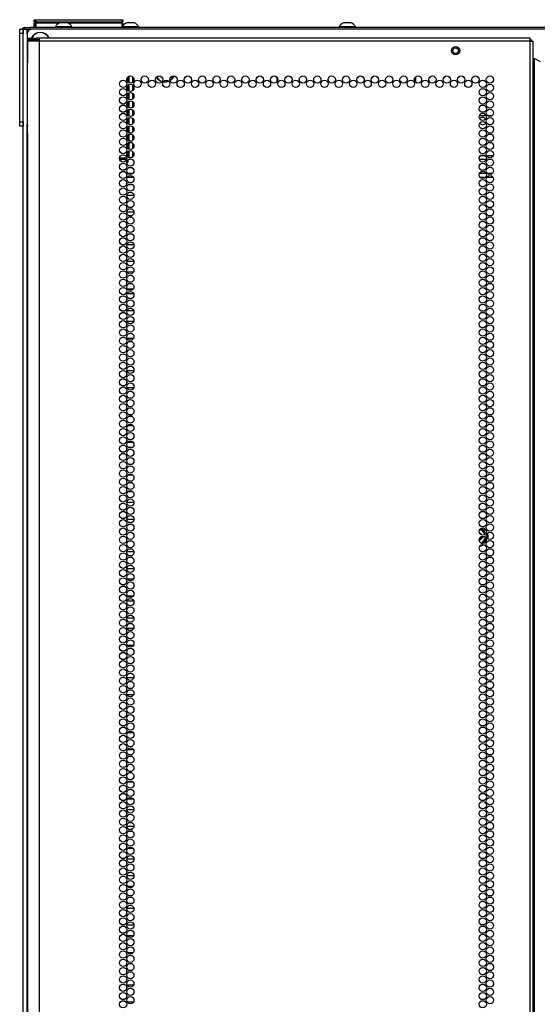
# Model space of a CAD drawing. Units: inches. Extents: x -262 to 45, y -65 to 170.
# Drawn here: x 21 to 33, y 74 to 96 of the extents above; entities that cross this region are included whole.
import ezdxf

# ---------------------------------------------------------------- set-up
doc = ezdxf.new("R2010")
doc.units = ezdxf.units.IN
doc.header["$MEASUREMENT"] = 0
doc.layers.add('TFR-TRI', color=7, linetype='CONTINUOUS')

msp = doc.modelspace()

# ---------------------------------------------------------------- linework, layer by layer
at = {"layer": 'TFR-TRI', "color": 30, "linetype": 'Continuous'}
for p, q in [((21.298, 96.045), (21.333, 96.045)), ((21.298, 96.005), (21.298, 96.045)), ((21.333, 96.045), (21.416, 96.045)), ((44.503, 96.045), (21.416, 96.045)), ((21.416, 96.045), (21.416, 96.005))]:
    msp.add_line(p, q, dxfattribs=at)
at = {"layer": 'TFR-TRI', "color": 215, "linetype": 'Continuous'}
for p, q in [((21.514, 96.225), (21.52, 96.225)), ((21.514, 96.176), (21.514, 96.225)), ((21.545, 96.145), (21.514, 96.176)), ((21.52, 96.176), (21.514, 96.176)), ((21.52, 96.225), (21.534, 96.225)), ((21.534, 96.176), (21.52, 96.176)), ((21.534, 96.225), (21.539, 96.225)), ((21.534, 96.225), (21.534, 96.176)), ((21.534, 96.176), (21.539, 96.176)), ((21.534, 96.176), (21.545, 96.145)), ((21.539, 96.225), (21.545, 96.225)), ((21.539, 96.176), (21.539, 96.225)), ((21.571, 96.145), (21.539, 96.176)), ((21.545, 96.176), (21.539, 96.176)), ((21.545, 96.225), (21.559, 96.225)), ((21.559, 96.176), (21.545, 96.176)), ((21.559, 96.225), (23.519, 96.225)), ((21.559, 96.225), (21.559, 96.176)), ((21.559, 96.176), (23.519, 96.176)), ((21.559, 96.176), (21.571, 96.145)), ((23.508, 96.145), (23.519, 96.176)), ((23.539, 96.176), (23.508, 96.145)), ((23.519, 96.225), (23.533, 96.225)), ((23.519, 96.176), (23.519, 96.225)), ((23.533, 96.176), (23.519, 96.176)), ((23.533, 96.225), (23.539, 96.225)), ((23.539, 96.176), (23.533, 96.176)), ((23.539, 96.225), (23.539, 96.176)), ((21.361, 95.907), (21.361, 93.84)), ((44.46, 96.005), (21.46, 96.005)), ((30.204, 94.921), (30.204, 94.797)), ((27.054, 94.816), (27.054, 94.901)), ((31.811, 94.037), (31.656, 94.037)), ((31.946, 94.037), (31.848, 94.037))]:
    msp.add_line(p, q, dxfattribs=at)
at = {"layer": 'TFR-TRI', "color": 12, "linetype": 'Continuous'}
for p, q in [((21.514, 96.145), (21.52, 96.145)), ((21.514, 96.045), (21.514, 96.145)), ((21.52, 96.145), (21.534, 96.145)), ((21.539, 96.145), (21.534, 96.145)), ((21.534, 96.145), (21.534, 96.045)), ((21.539, 96.145), (21.545, 96.145)), ((21.539, 96.065), (21.539, 96.145)), ((21.559, 96.045), (21.539, 96.065)), ((21.545, 96.145), (21.559, 96.145)), ((22.08, 96.145), (21.559, 96.145)), ((21.559, 96.145), (21.559, 96.045)), ((23.519, 96.145), (22.296, 96.145)), ((23.519, 96.145), (23.533, 96.145)), ((23.519, 96.045), (23.519, 96.145)), ((23.533, 96.145), (23.539, 96.145)), ((23.539, 96.145), (23.539, 96.045)), ((23.759, 93.131), (23.786, 93.131)), ((31.686, 93.131), (31.781, 93.131)), ((31.819, 93.131), (31.975, 93.131)), ((31.811, 93.037), (31.655, 93.037)), ((31.945, 93.037), (31.85, 93.037)), ((23.646, 92.726), (23.77, 92.726)), ((31.661, 92.726), (31.805, 92.726)), ((31.835, 92.726), (31.959, 92.726)), ((23.78, 92.631), (23.636, 92.631)), ((31.795, 92.631), (31.671, 92.631)), ((31.969, 92.631), (31.825, 92.631))]:
    msp.add_line(p, q, dxfattribs=at)
at = {"layer": 'TFR-TRI', "color": 3, "linetype": 'Continuous'}
for p, q in [((22.001, 96.064), (22.001, 96.045)), ((22.037, 96.064), (22.001, 96.064)), ((22.13, 96.064), (22.037, 96.064)), ((22.144, 96.153), (22.1, 96.153)), ((22.246, 96.064), (22.13, 96.064)), ((22.232, 96.153), (22.144, 96.153)), ((22.277, 96.153), (22.232, 96.153)), ((22.339, 96.064), (22.246, 96.064)), ((22.375, 96.064), (22.339, 96.064)), ((22.375, 96.045), (22.375, 96.064)), ((23.624, 96.064), (23.539, 96.064)), ((23.668, 96.153), (23.624, 96.153)), ((23.748, 96.064), (23.624, 96.064)), ((23.757, 96.153), (23.668, 96.153)), ((23.857, 96.064), (23.748, 96.064)), ((23.801, 96.153), (23.757, 96.153)), ((23.9, 96.064), (23.857, 96.064)), ((23.9, 96.045), (23.9, 96.064)), ((28.462, 96.064), (28.462, 96.045)), ((28.497, 96.064), (28.462, 96.064)), ((28.591, 96.064), (28.497, 96.064)), ((28.604, 96.153), (28.56, 96.153)), ((28.707, 96.064), (28.591, 96.064)), ((28.693, 96.153), (28.604, 96.153)), ((28.737, 96.153), (28.693, 96.153)), ((28.8, 96.064), (28.707, 96.064)), ((28.836, 96.064), (28.8, 96.064)), ((28.836, 96.045), (28.836, 96.064))]:
    msp.add_line(p, q, dxfattribs=at)
at = {"layer": 'TFR-TRI', "color": 124, "linetype": 'Continuous'}
for p, q in [((21.188, 95.976), (21.188, 96.005)), ((21.188, 96.005), (21.267, 96.005)), ((21.188, 95.907), (21.188, 95.976)), ((21.188, 93.899), (21.188, 95.907)), ((21.267, 95.907), (21.188, 95.907)), ((21.267, 96.005), (21.267, 95.976)), ((21.267, 95.976), (21.267, 95.907)), ((21.267, 93.899), (21.267, 95.907)), ((21.188, 93.829), (21.188, 93.899)), ((21.188, 93.899), (21.267, 93.899)), ((21.188, 93.8), (21.188, 93.829)), ((21.267, 93.8), (21.188, 93.8)), ((21.267, 93.899), (21.267, 93.829)), ((21.267, 93.829), (21.267, 93.8))]:
    msp.add_line(p, q, dxfattribs=at)
at = {"layer": 'TFR-TRI', "color": 173, "linetype": 'Continuous'}
for p, q in [((21.267, 14.614), (21.267, 96.005)), ((21.267, 96.005), (21.295, 96.005)), ((21.295, 96.005), (21.361, 96.005)), ((21.361, 95.906), (21.361, 96.005)), ((21.361, 96.005), (21.46, 96.005)), ((21.361, 14.712), (21.361, 93.839))]:
    msp.add_line(p, q, dxfattribs=at)
at = {"layer": 'TFR-TRI', "color": 22, "linetype": 'Continuous'}
for p, q in [((21.365, 95.807), (21.429, 95.807)), ((21.365, 95.768), (21.365, 95.807)), ((21.429, 95.807), (21.582, 95.807)), ((21.641, 95.807), (21.582, 95.807)), ((21.582, 95.807), (21.582, 95.768)), ((21.641, 95.786), (21.641, 95.807)), ((32.81, 95.807), (21.641, 95.807)), ((32.81, 95.786), (32.81, 95.807)), ((21.429, 95.768), (21.365, 95.768)), ((21.402, 95.736), (21.365, 95.736)), ((21.365, 95.736), (21.365, 95.308)), ((21.503, 95.736), (21.402, 95.736)), ((21.582, 95.768), (21.429, 95.768)), ((21.641, 95.736), (21.503, 95.736)), ((21.641, 95.768), (21.582, 95.768)), ((21.641, 95.736), (21.641, 95.786)), ((32.81, 95.736), (21.641, 95.736)), ((21.641, 14.021), (21.641, 95.736)), ((32.81, 95.736), (32.81, 95.786)), ((32.81, 14.021), (32.81, 95.736)), ((32.81, 95.736), (32.86, 95.736)), ((32.86, 95.736), (32.881, 95.736)), ((32.881, 14.021), (32.881, 95.736)), ((21.365, 95.308), (21.366, 95.291)), ((21.366, 95.291), (21.367, 95.269)), ((21.367, 95.269), (21.368, 95.24)), ((21.368, 93.63), (21.368, 95.24)), ((32.881, 95.342), (32.89, 95.342)), ((32.89, 95.342), (32.913, 95.342)), ((32.913, 14.415), (32.913, 95.342)), ((32.913, 95.342), (33.039, 95.27)), ((21.366, 93.581), (21.365, 93.562)), ((21.365, 93.562), (21.365, 14.021)), ((21.368, 93.604), (21.366, 93.581)), ((21.368, 93.63), (21.368, 93.604))]:
    msp.add_line(p, q, dxfattribs=at)
at = {"layer": 'TFR-TRI', "color": 58, "linetype": 'Continuous'}
for p, q in [((32.81, 95.768), (32.832, 95.768)), ((32.832, 95.768), (32.842, 95.768)), ((32.842, 95.768), (32.842, 95.736))]:
    msp.add_line(p, q, dxfattribs=at)
at = {"layer": 'TFR-TRI', "color": 151, "linetype": 'Continuous'}
for p, q in [((23.649, 94.801), (23.649, 94.917)), ((23.68, 94.781), (23.68, 94.937)), ((23.759, 94.924), (23.759, 94.794)), ((23.649, 94.612), (23.649, 94.728)), ((23.68, 94.592), (23.68, 94.748)), ((23.759, 94.735), (23.759, 94.605)), ((23.649, 94.423), (23.649, 94.539)), ((23.68, 94.403), (23.68, 94.559)), ((23.759, 94.546), (23.759, 94.416)), ((23.649, 94.234), (23.649, 94.35)), ((23.68, 94.214), (23.68, 94.37)), ((23.759, 94.357), (23.759, 94.227)), ((23.649, 94.045), (23.649, 94.161)), ((23.68, 94.025), (23.68, 94.181)), ((23.759, 94.168), (23.759, 94.038)), ((23.649, 93.856), (23.649, 93.972)), ((23.68, 93.836), (23.68, 93.992)), ((23.68, 93.647), (23.68, 93.803)), ((23.759, 93.979), (23.759, 93.849)), ((23.759, 93.79), (23.759, 93.66)), ((23.649, 93.667), (23.649, 93.783)), ((23.649, 93.478), (23.649, 93.594)), ((23.68, 93.458), (23.68, 93.614)), ((23.759, 93.601), (23.759, 93.471)), ((23.649, 93.289), (23.649, 93.405)), ((23.68, 93.269), (23.68, 93.425)), ((23.759, 93.412), (23.759, 93.282)), ((23.649, 93.1), (23.649, 93.216)), ((23.68, 93.08), (23.68, 93.236)), ((23.759, 93.223), (23.759, 93.093)), ((23.463, 93.079), (23.625, 93.079)), ((23.463, 93.047), (23.625, 93.047)), ((23.649, 92.968), (23.625, 92.968)), ((23.649, 93.027), (23.649, 92.968)), ((23.73, 93.079), (23.685, 93.079)), ((31.722, 84.594), (31.659, 84.595)), ((31.663, 84.602), (31.719, 84.602)), ((31.674, 84.615), (31.717, 84.615)), ((31.717, 84.615), (31.719, 84.615)), ((31.719, 84.615), (31.728, 84.613)), ((31.719, 84.602), (31.721, 84.6)), ((31.721, 84.6), (31.722, 84.594)), ((31.722, 84.594), (31.728, 84.596)), ((31.749, 84.55), (31.722, 84.594)), ((31.728, 84.613), (31.737, 84.608)), ((31.728, 84.596), (31.732, 84.595)), ((31.732, 84.595), (31.775, 84.519)), ((31.737, 84.608), (31.743, 84.6)), ((31.743, 84.6), (31.758, 84.574)), ((31.716, 84.423), (31.695, 84.423)), ((31.716, 84.423), (31.723, 84.423)), ((31.722, 84.298), (31.763, 84.366)), ((31.723, 84.423), (31.731, 84.425)), ((31.731, 84.425), (31.739, 84.429)), ((31.769, 84.363), (31.732, 84.297)), ((31.739, 84.429), (31.744, 84.436)), ((31.808, 84.404), (31.743, 84.292)), ((31.744, 84.436), (31.746, 84.444)), ((31.746, 84.444), (31.745, 84.451)), ((31.769, 84.515), (31.749, 84.55)), ((31.758, 84.574), (31.796, 84.509)), ((31.763, 84.366), (31.795, 84.424)), ((31.781, 84.494), (31.769, 84.515)), ((31.8, 84.416), (31.769, 84.363)), ((31.775, 84.519), (31.788, 84.498)), ((31.815, 84.475), (31.823, 84.461)), ((31.823, 84.461), (31.824, 84.46)), ((31.827, 84.441), (31.823, 84.431)), ((31.824, 84.46), (31.827, 84.45)), ((31.827, 84.45), (31.827, 84.441)), ((31.695, 84.298), (31.722, 84.298)), ((31.721, 84.292), (31.719, 84.29)), ((31.722, 84.298), (31.721, 84.292)), ((31.722, 84.298), (31.728, 84.297)), ((31.728, 84.297), (31.732, 84.297))]:
    msp.add_line(p, q, dxfattribs=at)
at = {"layer": 'TFR-TRI', "color": 155, "linetype": 'Continuous'}
for p, q in [((23.759, 93.72), (23.79, 93.72)), ((23.763, 93.474), (23.759, 93.474)), ((23.759, 93.096), (23.763, 93.096)), ((23.622, 92.848), (23.617, 92.848)), ((23.617, 92.848), (23.617, 92.836)), ((23.617, 92.724), (23.617, 92.647)), ((23.755, 92.848), (23.661, 92.848)), ((23.617, 92.535), (23.617, 92.47)), ((23.617, 92.47), (23.622, 92.47)), ((23.661, 92.47), (23.755, 92.47)), ((23.79, 92.222), (23.626, 92.222)), ((23.617, 92.157), (23.617, 92.081)), ((23.617, 91.968), (23.617, 91.892)), ((23.626, 91.844), (23.79, 91.844)), ((23.625, 91.724), (23.617, 91.724)), ((23.617, 91.724), (23.617, 91.703)), ((23.617, 91.59), (23.617, 91.514)), ((23.736, 91.724), (23.68, 91.724)), ((23.617, 91.401), (23.617, 91.346)), ((23.617, 91.346), (23.625, 91.346)), ((23.681, 91.346), (23.735, 91.346)), ((23.788, 91.098), (23.627, 91.098)), ((23.617, 91.023), (23.617, 90.947)), ((23.617, 90.834), (23.617, 90.758)), ((23.627, 90.72), (23.788, 90.72)), ((23.617, 90.456), (23.617, 90.38)), ((23.78, 90.472), (23.636, 90.472)), ((23.617, 90.267), (23.617, 90.191)), ((23.785, 89.974), (23.63, 89.974)), ((23.635, 90.094), (23.78, 90.094)), ((23.617, 89.889), (23.617, 89.813)), ((23.617, 89.7), (23.617, 89.624)), ((23.63, 89.596), (23.785, 89.596)), ((23.617, 89.322), (23.617, 89.246)), ((23.785, 89.348), (23.631, 89.348)), ((23.617, 89.133), (23.617, 89.057)), ((23.631, 88.97), (23.785, 88.97)), ((23.627, 88.722), (23.617, 88.722)), ((23.617, 88.722), (23.617, 88.679)), ((23.617, 88.566), (23.617, 88.49)), ((23.617, 88.377), (23.617, 88.344)), ((23.617, 88.344), (23.627, 88.344)), ((23.617, 88.188), (23.617, 88.112)), ((23.788, 88.224), (23.628, 88.224)), ((23.617, 87.999), (23.617, 87.923)), ((23.628, 87.846), (23.788, 87.846)), ((23.625, 87.598), (23.617, 87.598)), ((23.617, 87.598), (23.617, 87.545)), ((23.73, 87.598), (23.685, 87.598)), ((23.617, 87.433), (23.617, 87.356)), ((23.617, 87.244), (23.617, 87.22)), ((23.617, 87.22), (23.625, 87.22)), ((23.685, 87.22), (23.731, 87.22)), ((23.617, 86.866), (23.617, 86.789)), ((23.773, 86.972), (23.642, 86.972)), ((23.617, 86.677), (23.617, 86.6)), ((23.623, 86.474), (23.617, 86.474)), ((23.617, 86.474), (23.617, 86.411)), ((23.642, 86.594), (23.773, 86.594)), ((23.752, 86.474), (23.663, 86.474)), ((23.617, 86.299), (23.617, 86.222)), ((23.617, 86.11), (23.617, 86.096)), ((23.617, 86.096), (23.623, 86.096)), ((23.663, 86.096), (23.753, 86.096)), ((23.619, 85.848), (23.617, 85.848)), ((23.617, 85.848), (23.617, 85.844)), ((23.617, 85.732), (23.617, 85.655)), ((23.765, 85.848), (23.651, 85.848)), ((23.617, 85.543), (23.617, 85.47)), ((23.617, 85.47), (23.619, 85.47)), ((23.651, 85.47), (23.764, 85.47)), ((23.617, 85.165), (23.617, 85.088)), ((23.79, 85.222), (23.625, 85.222)), ((23.617, 84.976), (23.617, 84.899)), ((23.625, 84.844), (23.79, 84.844)), ((23.623, 84.724), (23.617, 84.724)), ((23.617, 84.724), (23.617, 84.71)), ((23.617, 84.598), (23.617, 84.522)), ((23.752, 84.724), (23.664, 84.724)), ((23.617, 84.409), (23.617, 84.346)), ((23.617, 84.346), (23.623, 84.346)), ((23.664, 84.346), (23.752, 84.346)), ((23.617, 84.031), (23.617, 83.955)), ((23.79, 84.098), (23.626, 84.098)), ((23.617, 83.842), (23.617, 83.766)), ((23.626, 83.72), (23.79, 83.72)), ((23.617, 83.464), (23.617, 83.388)), ((23.775, 83.472), (23.641, 83.472)), ((23.617, 83.275), (23.617, 83.199)), ((23.64, 83.094), (23.775, 83.094)), ((23.617, 82.897), (23.617, 82.821)), ((23.788, 82.974), (23.628, 82.974)), ((23.617, 82.708), (23.617, 82.632)), ((23.628, 82.596), (23.788, 82.596)), ((23.781, 82.348), (23.635, 82.348)), ((23.617, 82.33), (23.617, 82.254)), ((23.617, 82.141), (23.617, 82.065)), ((23.634, 81.97), (23.781, 81.97)), ((23.627, 81.722), (23.617, 81.722)), ((23.617, 81.722), (23.617, 81.687)), ((23.617, 81.574), (23.617, 81.498)), ((23.617, 81.385), (23.617, 81.344)), ((23.617, 81.344), (23.627, 81.344)), ((23.785, 81.224), (23.63, 81.224)), ((23.617, 81.196), (23.617, 81.12)), ((23.617, 81.007), (23.617, 80.931)), ((23.63, 80.846), (23.786, 80.846)), ((23.626, 80.598), (23.617, 80.598)), ((23.617, 80.598), (23.617, 80.553)), ((23.617, 80.44), (23.617, 80.364)), ((23.617, 80.251), (23.617, 80.22)), ((23.617, 80.22), (23.626, 80.22)), ((23.779, 79.972), (23.637, 79.972)), ((23.617, 79.873), (23.617, 79.797)), ((23.617, 79.685), (23.617, 79.608)), ((23.625, 79.474), (23.617, 79.474)), ((23.617, 79.474), (23.617, 79.419)), ((23.637, 79.594), (23.779, 79.594)), ((23.736, 79.474), (23.679, 79.474)), ((23.617, 79.307), (23.617, 79.23)), ((23.617, 79.118), (23.617, 79.096)), ((23.617, 79.096), (23.625, 79.096)), ((23.679, 79.096), (23.737, 79.096)), ((23.772, 78.848), (23.644, 78.848)), ((23.617, 78.74), (23.617, 78.663)), ((23.617, 78.551), (23.617, 78.474)), ((23.644, 78.47), (23.772, 78.47)), ((23.617, 78.173), (23.617, 78.096)), ((23.79, 78.222), (23.625, 78.222)), ((23.617, 77.984), (23.617, 77.907)), ((23.62, 77.724), (23.617, 77.724)), ((23.617, 77.724), (23.617, 77.718)), ((23.625, 77.844), (23.79, 77.844)), ((23.762, 77.724), (23.653, 77.724)), ((23.617, 77.606), (23.617, 77.529)), ((23.617, 77.417), (23.617, 77.346)), ((23.617, 77.346), (23.62, 77.346)), ((23.654, 77.346), (23.762, 77.346)), ((23.617, 77.039), (23.617, 76.962)), ((23.79, 77.098), (23.625, 77.098)), ((23.617, 76.85), (23.617, 76.773)), ((23.625, 76.72), (23.79, 76.72)), ((23.617, 76.472), (23.617, 76.396)), ((23.769, 76.472), (23.647, 76.472)), ((23.617, 76.283), (23.617, 76.207)), ((23.647, 76.094), (23.769, 76.094)), ((23.617, 75.905), (23.617, 75.829)), ((23.789, 75.974), (23.626, 75.974)), ((23.617, 75.716), (23.617, 75.64)), ((23.626, 75.596), (23.789, 75.596)), ((23.617, 75.338), (23.617, 75.262)), ((23.776, 75.348), (23.639, 75.348)), ((23.617, 75.149), (23.617, 75.073)), ((23.639, 74.97), (23.777, 74.97)), ((23.626, 74.722), (23.617, 74.722)), ((23.617, 74.722), (23.617, 74.695)), ((23.617, 74.582), (23.617, 74.506)), ((23.617, 74.393), (23.617, 74.344)), ((23.617, 74.344), (23.626, 74.344)), ((23.617, 74.204), (23.617, 74.128)), ((23.782, 74.224), (23.634, 74.224)), ((23.617, 74.015), (23.617, 73.939)), ((23.633, 73.846), (23.782, 73.846))]:
    msp.add_line(p, q, dxfattribs=at)
at = {"layer": 'TFR-TRI', "color": 5, "linetype": 'Continuous'}
for radius in [0.094, 0.064]:
    msp.add_circle((31.117, 95.519), radius, dxfattribs=at)
at = {"layer": 'TFR-TRI', "color": 22, "linetype": 'Continuous'}
for centre in [(23.708, 94.859), (24.035, 94.859), (24.363, 94.859), (24.691, 94.859), (25.018, 94.859), (25.346, 94.859), (25.673, 94.859), (26.001, 94.859), (26.328, 94.859), (26.656, 94.859), (26.983, 94.859), (27.311, 94.859), (27.639, 94.859), (27.966, 94.859), (28.294, 94.859), (28.621, 94.859), (28.949, 94.859), (29.276, 94.859), (29.604, 94.859), (29.931, 94.859), (30.259, 94.859), (30.587, 94.859), (30.914, 94.859), (31.242, 94.859), (31.569, 94.859), (31.897, 94.859), (23.544, 94.764), (23.708, 94.67), (23.872, 94.764), (24.199, 94.764), (24.527, 94.764), (24.854, 94.764), (25.182, 94.764), (25.509, 94.764), (25.837, 94.764), (26.165, 94.764), (26.492, 94.764), (26.82, 94.764), (27.147, 94.764), (27.475, 94.764), (27.802, 94.764), (28.13, 94.764), (28.457, 94.764), (28.785, 94.764), (29.113, 94.764), (29.44, 94.764), (29.768, 94.764), (30.095, 94.764), (30.423, 94.764), (30.75, 94.764), (31.078, 94.764), (31.405, 94.764), (31.733, 94.764), (31.897, 94.67), (23.544, 94.575), (23.544, 94.386), (23.708, 94.481), (31.733, 94.575), (31.733, 94.386), (31.897, 94.481), (23.544, 94.197), (23.708, 94.292), (31.733, 94.197), (31.897, 94.292), (23.544, 94.009), (23.708, 94.103), (31.733, 94.009), (31.897, 94.103), (23.544, 93.82), (23.708, 93.914), (23.708, 93.725), (31.733, 93.82), (31.897, 93.914), (31.897, 93.725), (23.544, 93.631), (23.708, 93.536), (31.733, 93.631), (31.897, 93.536), (23.544, 93.442), (23.708, 93.347), (31.733, 93.442), (31.897, 93.347), (23.544, 93.253), (23.544, 93.064), (23.708, 93.158), (31.733, 93.253), (31.733, 93.064), (31.897, 93.158), (23.544, 92.875), (23.708, 92.969), (31.733, 92.875), (31.897, 92.969), (23.544, 92.686), (23.708, 92.78), (23.708, 92.591), (31.733, 92.686), (31.897, 92.78), (31.897, 92.591), (23.544, 92.497), (23.708, 92.402), (31.733, 92.497), (31.897, 92.402), (23.544, 92.308), (23.708, 92.213), (31.733, 92.308), (31.897, 92.213), (23.544, 92.119), (23.544, 91.93), (23.708, 92.024), (31.733, 92.119), (31.733, 91.93), (31.897, 92.024), (23.544, 91.741), (23.708, 91.835), (31.733, 91.741), (31.897, 91.835), (23.544, 91.552), (23.708, 91.646), (31.733, 91.552), (31.897, 91.646), (23.544, 91.363), (23.708, 91.457), (23.708, 91.268), (31.733, 91.363), (31.897, 91.457), (31.897, 91.268), (23.544, 91.174), (23.708, 91.079), (31.733, 91.174), (31.897, 91.079), (23.544, 90.985), (23.544, 90.796), (23.708, 90.89), (31.733, 90.985), (31.733, 90.796), (31.897, 90.89), (23.544, 90.607), (23.708, 90.701), (31.733, 90.607), (31.897, 90.701), (23.544, 90.418), (23.708, 90.512), (31.733, 90.418), (31.897, 90.512), (23.544, 90.229), (23.708, 90.323), (23.708, 90.134), (31.733, 90.229), (31.897, 90.323), (31.897, 90.134), (23.544, 90.04), (23.708, 89.946), (31.733, 90.04), (31.897, 89.946), (23.544, 89.851), (23.708, 89.757), (31.733, 89.851), (31.897, 89.757), (23.544, 89.662), (23.544, 89.473), (23.708, 89.568), (31.733, 89.662), (31.733, 89.473), (31.897, 89.568), (23.544, 89.284), (23.708, 89.379), (31.733, 89.284), (31.897, 89.379), (23.544, 89.095), (23.708, 89.19), (23.708, 89.001), (31.733, 89.095), (31.897, 89.19), (31.897, 89.001), (23.544, 88.906), (23.708, 88.812), (31.733, 88.906), (31.897, 88.812), (23.544, 88.717), (23.708, 88.623), (31.733, 88.717), (31.897, 88.623), (23.544, 88.528), (23.544, 88.339), (23.708, 88.434), (31.733, 88.528), (31.733, 88.339), (31.897, 88.434), (23.544, 88.15), (23.708, 88.245), (31.733, 88.15), (31.897, 88.245), (23.544, 87.961), (23.708, 88.056), (31.733, 87.961), (31.897, 88.056), (23.544, 87.772), (23.708, 87.867), (23.708, 87.678), (31.733, 87.772), (31.897, 87.867), (31.897, 87.678), (23.544, 87.583), (23.708, 87.489), (31.733, 87.583), (31.897, 87.489), (23.544, 87.394), (23.544, 87.205), (23.708, 87.3), (31.733, 87.394), (31.733, 87.205), (31.897, 87.3), (23.544, 87.016), (23.708, 87.111), (31.733, 87.016), (31.897, 87.111), (23.544, 86.827), (23.708, 86.922), (31.733, 86.827), (31.897, 86.922), (23.544, 86.638), (23.708, 86.733), (23.708, 86.544), (31.733, 86.638), (31.897, 86.733), (31.897, 86.544), (23.544, 86.449), (23.708, 86.355), (31.733, 86.449), (31.897, 86.355), (23.544, 86.26), (23.708, 86.166), (31.733, 86.26), (31.897, 86.166), (23.544, 86.072), (23.544, 85.883), (23.708, 85.977), (31.733, 86.072), (31.733, 85.883), (31.897, 85.977), (23.544, 85.694), (23.708, 85.788), (31.733, 85.694), (31.897, 85.788), (23.544, 85.505), (23.708, 85.599), (23.708, 85.41), (31.733, 85.505), (31.897, 85.599), (31.897, 85.41), (23.544, 85.316), (23.708, 85.221), (31.733, 85.316), (31.897, 85.221), (23.544, 85.127), (23.708, 85.032), (31.733, 85.127), (31.897, 85.032), (23.544, 84.938), (23.544, 84.749), (23.708, 84.843), (31.733, 84.938), (31.733, 84.749), (31.897, 84.843), (23.544, 84.56), (23.708, 84.654), (31.733, 84.56), (31.897, 84.654), (23.544, 84.371), (23.708, 84.465), (31.733, 84.371), (31.897, 84.465), (23.544, 84.182), (23.708, 84.276), (23.708, 84.087), (31.733, 84.182), (31.897, 84.276), (31.897, 84.087), (23.544, 83.993), (23.708, 83.898), (31.733, 83.993), (31.897, 83.898), (23.544, 83.804), (23.544, 83.615), (23.708, 83.709), (31.733, 83.804), (31.733, 83.615), (31.897, 83.709), (23.544, 83.426), (23.708, 83.52), (31.733, 83.426), (31.897, 83.52), (23.544, 83.237), (23.708, 83.331), (31.733, 83.237), (31.897, 83.331), (23.544, 83.048), (23.708, 83.142), (23.708, 82.953), (31.733, 83.048), (31.897, 83.142), (31.897, 82.953), (23.544, 82.859), (23.708, 82.764), (31.733, 82.859), (31.897, 82.764), (23.544, 82.67), (23.708, 82.575), (31.733, 82.67), (31.897, 82.575), (23.544, 82.481), (23.544, 82.292), (23.708, 82.386), (31.733, 82.481), (31.733, 82.292), (31.897, 82.386), (23.544, 82.103), (23.708, 82.197), (31.733, 82.103), (31.897, 82.197), (23.544, 81.914), (23.708, 82.009), (23.708, 81.82), (31.733, 81.914), (31.897, 82.009), (31.897, 81.82), (23.544, 81.725), (23.708, 81.631), (31.733, 81.725), (31.897, 81.631), (23.544, 81.536), (23.708, 81.442), (31.733, 81.536), (31.897, 81.442), (23.544, 81.347), (23.544, 81.158), (23.708, 81.253), (31.733, 81.347), (31.733, 81.158), (31.897, 81.253), (23.544, 80.969), (23.708, 81.064), (31.733, 80.969), (31.897, 81.064), (23.544, 80.78), (23.708, 80.875), (31.733, 80.78), (31.897, 80.875), (23.544, 80.591), (23.708, 80.686), (23.708, 80.497), (31.733, 80.591), (31.897, 80.686), (31.897, 80.497), (23.544, 80.402), (23.708, 80.308), (31.733, 80.402), (31.897, 80.308), (23.544, 80.213), (23.544, 80.024), (23.708, 80.119), (31.733, 80.213), (31.733, 80.024), (31.897, 80.119), (23.544, 79.835), (23.708, 79.93), (31.733, 79.835), (31.897, 79.93), (23.544, 79.646), (23.708, 79.741), (31.733, 79.646), (31.897, 79.741), (23.544, 79.457), (23.708, 79.552), (23.708, 79.363), (31.733, 79.457), (31.897, 79.552), (31.897, 79.363), (23.544, 79.268), (23.708, 79.174), (31.733, 79.268), (31.897, 79.174), (23.544, 79.079), (23.708, 78.985), (31.733, 79.079), (31.897, 78.985), (23.544, 78.89), (23.544, 78.701), (23.708, 78.796), (31.733, 78.89), (31.733, 78.701), (31.897, 78.796), (23.544, 78.512), (23.708, 78.607), (31.733, 78.512), (31.897, 78.607), (23.544, 78.323), (23.708, 78.418), (23.708, 78.229), (31.733, 78.323), (31.897, 78.418), (31.897, 78.229), (23.544, 78.134), (23.708, 78.04), (31.733, 78.134), (31.897, 78.04), (23.544, 77.946), (23.708, 77.851), (31.733, 77.946), (31.897, 77.851), (23.544, 77.757), (23.544, 77.568), (23.708, 77.662), (31.733, 77.757), (31.733, 77.568), (31.897, 77.662), (23.544, 77.379), (23.708, 77.473), (31.733, 77.379), (31.897, 77.473), (23.544, 77.19), (23.708, 77.284), (31.733, 77.19), (31.897, 77.284), (23.544, 77.001), (23.708, 77.095), (23.708, 76.906), (31.733, 77.001), (31.897, 77.095), (31.897, 76.906), (23.544, 76.812), (23.708, 76.717), (31.733, 76.812), (31.897, 76.717), (23.544, 76.623), (23.544, 76.434), (23.708, 76.528), (31.733, 76.623), (31.733, 76.434), (31.897, 76.528), (23.544, 76.245), (23.708, 76.339), (31.733, 76.245), (31.897, 76.339), (23.544, 76.056), (23.708, 76.15), (31.733, 76.056), (31.897, 76.15), (23.544, 75.867), (23.708, 75.961), (23.708, 75.772), (31.733, 75.867), (31.897, 75.961), (31.897, 75.772), (23.544, 75.678), (23.708, 75.583), (31.733, 75.678), (31.897, 75.583), (23.544, 75.489), (23.708, 75.394), (31.733, 75.489), (31.897, 75.394), (23.544, 75.3), (23.544, 75.111), (23.708, 75.205), (31.733, 75.3), (31.733, 75.111), (31.897, 75.205), (23.544, 74.922), (23.708, 75.016), (31.733, 74.922), (31.897, 75.016), (23.544, 74.733), (23.708, 74.827), (23.708, 74.638), (31.733, 74.733), (31.897, 74.827), (31.897, 74.638), (23.544, 74.544), (23.708, 74.449), (31.733, 74.544), (31.897, 74.449), (23.544, 74.355), (23.708, 74.26), (31.733, 74.355), (31.897, 74.26), (23.544, 74.166), (23.544, 73.977), (23.708, 74.072), (31.733, 74.166), (31.733, 73.977), (31.897, 74.072), (23.544, 73.788), (23.708, 73.883), (31.733, 73.788), (31.897, 73.883)]:
    msp.add_circle(centre, 0.0827, dxfattribs=at)
at = {"layer": 'TFR-TRI', "color": 30, "linetype": 'Continuous'}
for centre, radius, start, end in [((21.298, 95.974), 0.0709, 90, 153.6117), ((31.731, 93.915), 0.0827, 90, 144.5344), ((31.731, 93.915), 0.0827, 216.1069, 325.7381), ((31.731, 93.915), 0.0827, 33.5925, 90), ((31.731, 93.915), 0.0827, 358.5094, 0.9506), ((32.059, 93.915), 0.0827, 169.1494, 191.4019)]:
    msp.add_arc(centre, radius, start, end, dxfattribs=at)
at = {"layer": 'TFR-TRI', "color": 3, "linetype": 'Continuous'}
for centre, start, end in [((22.16, 95.986), 110.0547, 153.8624), ((22.216, 95.986), 26.1376, 69.9453), ((23.685, 95.986), 110.0547, 145.0906), ((23.74, 95.986), 26.1376, 69.9453), ((28.621, 95.986), 110.0547, 153.8624), ((28.677, 95.986), 26.1376, 69.9453)]:
    msp.add_arc(centre, 0.177, start, end, dxfattribs=at)
at = {"layer": 'TFR-TRI', "color": 215, "linetype": 'Continuous'}
for centre, radius, start, end in [((21.46, 95.907), 0.0984, 90, 180), ((21.657, 95.71), 0.226, 90, 154.6312), ((21.657, 95.71), 0.226, 25.3688, 90), ((24.495, 95.031), 0.226, 211.05, 253.7719), ((24.495, 95.031), 0.226, 300.7575, 336.5437), ((26.562, 95.031), 0.118, 287.8481, 309.3637), ((24.495, 95.031), 0.226, 260.1, 293.3887), ((21.46, 93.84), 0.0984, 180, 201.3652)]:
    msp.add_arc(centre, radius, start, end, dxfattribs=at)
at = {"layer": 'TFR-TRI', "color": 251, "linetype": 'Continuous'}
for centre, radius, start, end in [((21.657, 95.71), 0.22, 90, 153.9), ((21.657, 95.71), 0.22, 26.1, 90), ((21.664, 95.788), 0.0197, 70.9449, 109.0557), ((24.495, 95.031), 0.22, 210.6394, 254.1881), ((24.495, 95.031), 0.22, 301.2244, 336.0769), ((24.495, 95.031), 0.22, 260.7863, 292.7025)]:
    msp.add_arc(centre, radius, start, end, dxfattribs=at)
at = {"layer": 'TFR-TRI', "color": 153, "linetype": 'Continuous'}
msp.add_arc((21.436, 95.736), 0.0315, 90, 180, dxfattribs=at)
at = {"layer": 'TFR-TRI', "color": 151, "linetype": 'Continuous'}
for centre, radius, start, end in [((31.719, 84.587), 0.015, 30, 90), ((31.637, 84.446), 0.219, 35.8031, 63.7988), ((31.637, 84.446), 0.0825, 279.4387, 343.7217), ((31.637, 84.446), 0.0825, 23.9868, 75.6243), ((31.637, 84.446), 0.219, 347.0063, 21.4031), ((31.637, 84.446), 0.219, 277.425, 302.4844), ((31.719, 84.305), 0.015, 270, 330)]:
    msp.add_arc(centre, radius, start, end, dxfattribs=at)
at = {"layer": 'TFR-TRI', "color": 150, "linetype": 'Continuous'}
for radius, start, end in [(0.0628, 283.3987, 0), (0.0526, 289.3219, 354.4031), (0.0668, 339.7612, 1.7044)]:
    msp.add_arc((31.637, 84.446), radius, start, end, dxfattribs=at)

doc.saveas('drawing.dxf')
